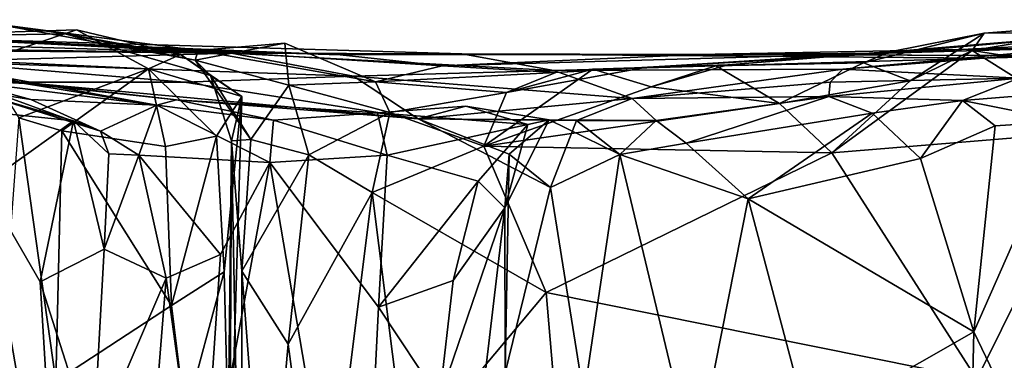
# Model space of a CAD drawing. Extents: x 0 to 4.18, y -0.44 to 0.14.
# Drawn here: x 2.78 to 3.32, y -0.05 to 0.14 of the extents above; entities that cross this region are included whole.
import ezdxf

# ---------------------------------------------------------------- set-up
doc = ezdxf.new("R2010")
doc.units = 0
doc.header["$MEASUREMENT"] = 0
doc.layers.add('1', color=7, linetype='CONTINUOUS')

msp = doc.modelspace()

# ---------------------------------------------------------------- linework, layer by layer
at = {"layer": '1'}
for points in [[(2.420352, 0.135652, 5.810075), (2.899629, 0.121406, 5.39786), (2.430348, 0.128178, 5.514141)], [(2.420352, 0.135652, 5.810075), (2.735364, 0.129528, 5.718571), (2.899629, 0.121406, 5.39786)], [(2.808788, 0.131882, 5.843121), (2.770292, 0.137354, 5.796928), (2.680302, 0.129779, 5.893107)], [(2.881519, 0.122809, 5.726871), (2.735364, 0.129528, 5.718571), (2.770292, 0.137354, 5.796928)], [(2.770292, 0.137354, 5.796928), (2.808788, 0.131882, 5.843121), (2.879927, 0.117528, 5.787972)], [(2.881519, 0.122809, 5.726871), (2.770292, 0.137354, 5.796928), (2.879927, 0.117528, 5.787972)], [(3.405841, 0.139655, 5.793553), (3.304811, 0.122817, 5.840117), (3.394698, 0.108806, 5.857023)], [(3.304811, 0.122817, 5.840117), (3.405841, 0.139655, 5.793553), (3.311487, 0.132294, 5.790115)], [(3.311487, 0.132294, 5.790115), (3.405841, 0.139655, 5.793553), (3.384619, 0.132536, 5.733861)], [(2.763753, 0.116987, 5.91833), (2.815097, 0.134173, 5.875377), (2.680302, 0.129779, 5.893107)], [(2.680302, 0.129779, 5.893107), (2.815097, 0.134173, 5.875377), (2.808788, 0.131882, 5.843121)], [(2.735364, 0.129528, 5.718571), (2.881519, 0.122809, 5.726871), (2.959324, 0.120347, 5.622847)], [(2.735364, 0.129528, 5.718571), (2.959324, 0.120347, 5.622847), (3.025823, 0.12098, 5.469944)], [(2.735364, 0.129528, 5.718571), (3.025823, 0.12098, 5.469944), (2.899629, 0.121406, 5.39786)], [(2.815097, 0.134173, 5.875377), (2.763753, 0.116987, 5.91833), (2.85436, 0.112743, 5.894658)], [(2.815097, 0.134173, 5.875377), (2.871934, 0.120623, 5.859436), (2.808788, 0.131882, 5.843121)], [(2.808788, 0.131882, 5.843121), (2.871934, 0.120623, 5.859436), (2.888407, 0.109081, 5.813628)], [(2.879927, 0.117528, 5.787972), (2.808788, 0.131882, 5.843121), (2.888407, 0.109081, 5.813628)], [(2.871934, 0.120623, 5.859436), (2.815097, 0.134173, 5.875377), (2.85436, 0.112743, 5.894658)], [(3.245375, 0.116011, 5.818385), (3.311487, 0.132294, 5.790115), (3.259866, 0.122085, 5.761796)], [(3.245375, 0.116011, 5.818385), (3.270954, 0.106161, 5.838764), (3.311487, 0.132294, 5.790115)], [(3.520467, 0.134384, 5.575687), (3.259158, 0.12131, 5.646469), (3.384619, 0.132536, 5.733861)], [(3.374848, 0.124705, 5.542722), (3.259158, 0.12131, 5.646469), (3.520467, 0.134384, 5.575687)], [(3.259158, 0.12131, 5.646469), (3.259866, 0.122085, 5.761796), (3.384619, 0.132536, 5.733861)], [(3.259866, 0.122085, 5.761796), (3.311487, 0.132294, 5.790115), (3.384619, 0.132536, 5.733861)], [(3.304811, 0.122817, 5.840117), (3.311487, 0.132294, 5.790115), (3.270954, 0.106161, 5.838764)], [(2.502427, 0.124918, 5.330181), (2.430348, 0.128178, 5.514141), (2.899629, 0.121406, 5.39786)], [(2.502427, 0.124918, 5.330181), (2.899629, 0.121406, 5.39786), (2.73683, 0.116807, 5.200207)], [(2.879927, 0.117528, 5.787972), (2.929062, 0.126855, 5.737766), (2.881519, 0.122809, 5.726871)], [(2.931101, 0.10374, 5.747637), (2.929062, 0.126855, 5.737766), (2.879927, 0.117528, 5.787972)], [(2.881519, 0.122809, 5.726871), (2.929062, 0.126855, 5.737766), (2.978492, 0.105688, 5.722145)], [(2.931101, 0.10374, 5.747637), (2.978492, 0.105688, 5.722145), (2.929062, 0.126855, 5.737766)], [(3.330374, 0.120076, 5.386728), (3.154866, 0.120528, 5.528319), (3.374848, 0.124705, 5.542722)], [(3.259158, 0.12131, 5.646469), (3.374848, 0.124705, 5.542722), (3.154866, 0.120528, 5.528319)], [(3.397639, 0.127447, 5.11185), (3.234108, 0.112519, 5.116046), (3.311266, 0.118641, 5.204244)], [(3.330265, 0.107596, 4.9934), (3.234108, 0.112519, 5.116046), (3.397639, 0.127447, 5.11185)], [(3.397639, 0.127447, 5.11185), (3.311266, 0.118641, 5.204244), (3.421775, 0.121755, 5.24839)], [(2.786544, 0.104643, 4.81112), (2.559874, 0.117841, 4.892158), (2.56234, 0.118686, 5.057657)], [(2.784487, 0.105438, 4.97703), (2.56234, 0.118686, 5.057657), (2.73683, 0.116807, 5.200207)], [(2.784487, 0.105438, 4.97703), (2.786544, 0.104643, 4.81112), (2.56234, 0.118686, 5.057657)], [(2.73683, 0.116807, 5.200207), (2.899629, 0.121406, 5.39786), (2.966515, 0.108665, 5.145274)], [(2.85436, 0.112743, 5.894658), (2.905541, 0.09752, 5.852631), (2.871934, 0.120623, 5.859436)], [(2.905541, 0.09752, 5.852631), (2.888407, 0.109081, 5.813628), (2.871934, 0.120623, 5.859436)], [(2.881519, 0.122809, 5.726871), (3.014927, 0.114435, 5.67211), (2.959324, 0.120347, 5.622847)], [(2.978492, 0.105688, 5.722145), (3.014927, 0.114435, 5.67211), (2.881519, 0.122809, 5.726871)], [(2.899629, 0.121406, 5.39786), (3.076024, 0.111917, 5.180989), (2.966515, 0.108665, 5.145274)], [(2.899629, 0.121406, 5.39786), (3.025823, 0.12098, 5.469944), (3.076024, 0.111917, 5.180989)], [(3.154866, 0.120528, 5.528319), (3.025823, 0.12098, 5.469944), (2.959324, 0.120347, 5.622847)], [(2.959324, 0.120347, 5.622847), (3.014927, 0.114435, 5.67211), (3.154866, 0.120528, 5.528319)], [(3.154866, 0.120528, 5.528319), (3.014927, 0.114435, 5.67211), (3.259158, 0.12131, 5.646469)], [(3.259158, 0.12131, 5.646469), (3.014927, 0.114435, 5.67211), (3.077229, 0.110748, 5.695551)], [(3.025823, 0.12098, 5.469944), (3.330374, 0.120076, 5.386728), (3.311266, 0.118641, 5.204244)], [(3.025823, 0.12098, 5.469944), (3.311266, 0.118641, 5.204244), (3.076024, 0.111917, 5.180989)], [(3.330374, 0.120076, 5.386728), (3.025823, 0.12098, 5.469944), (3.154866, 0.120528, 5.528319)], [(3.076024, 0.111917, 5.180989), (3.311266, 0.118641, 5.204244), (3.234108, 0.112519, 5.116046)], [(3.077229, 0.110748, 5.695551), (3.125981, 0.113416, 5.737328), (3.259158, 0.12131, 5.646469)], [(3.259158, 0.12131, 5.646469), (3.125981, 0.113416, 5.737328), (3.259866, 0.122085, 5.761796)], [(3.259866, 0.122085, 5.761796), (3.125981, 0.113416, 5.737328), (3.171245, 0.115007, 5.778113)], [(3.259866, 0.122085, 5.761796), (3.164573, 0.114427, 5.810922), (3.245375, 0.116011, 5.818385)], [(3.171245, 0.115007, 5.778113), (3.164573, 0.114427, 5.810922), (3.259866, 0.122085, 5.761796)], [(3.228035, 0.066774, 5.842853), (3.374915, 0.078752, 5.872354), (3.304811, 0.122817, 5.840117)], [(3.270954, 0.106161, 5.838764), (3.228035, 0.066774, 5.842853), (3.304811, 0.122817, 5.840117)], [(3.374915, 0.078752, 5.872354), (3.394698, 0.108806, 5.857023), (3.304811, 0.122817, 5.840117)], [(3.330374, 0.120076, 5.386728), (3.421775, 0.121755, 5.24839), (3.311266, 0.118641, 5.204244)], [(2.559874, 0.117841, 4.892158), (2.786544, 0.104643, 4.81112), (2.651763, 0.11559, 4.748216)], [(2.739449, 0.114654, 4.739508), (2.651763, 0.11559, 4.748216), (2.786544, 0.104643, 4.81112)], [(2.966515, 0.108665, 5.145274), (2.874151, 0.105483, 5.081571), (2.73683, 0.116807, 5.200207)], [(2.73683, 0.116807, 5.200207), (2.874151, 0.105483, 5.081571), (2.784487, 0.105438, 4.97703)], [(2.859003, 0.092825, 4.728576), (2.753109, 0.10603, 4.71149), (2.739449, 0.114654, 4.739508)], [(2.786544, 0.104643, 4.81112), (2.859003, 0.092825, 4.728576), (2.739449, 0.114654, 4.739508)], [(2.763753, 0.116987, 5.91833), (2.783506, 0.085941, 5.929806), (2.85436, 0.112743, 5.894658)], [(2.879927, 0.117528, 5.787972), (2.888407, 0.109081, 5.813628), (2.910315, 0.074031, 5.773296)], [(2.879927, 0.117528, 5.787972), (2.910315, 0.074031, 5.773296), (2.931101, 0.10374, 5.747637)], [(2.978492, 0.105688, 5.722145), (3.077229, 0.110748, 5.695551), (3.014927, 0.114435, 5.67211)], [(3.097352, 0.112628, 5.779673), (3.125981, 0.113416, 5.737328), (3.05013, 0.099764, 5.737636)], [(3.125981, 0.113416, 5.737328), (3.077229, 0.110748, 5.695551), (3.05013, 0.099764, 5.737636)], [(3.125981, 0.113416, 5.737328), (3.097352, 0.112628, 5.779673), (3.171245, 0.115007, 5.778113)], [(3.129259, 0.102833, 5.801523), (3.171245, 0.115007, 5.778113), (3.097352, 0.112628, 5.779673)], [(3.164573, 0.114427, 5.810922), (3.171245, 0.115007, 5.778113), (3.129259, 0.102833, 5.801523)], [(3.199393, 0.093799, 5.831226), (3.164573, 0.114427, 5.810922), (3.129259, 0.102833, 5.801523)], [(3.245375, 0.116011, 5.818385), (3.164573, 0.114427, 5.810922), (3.199393, 0.093799, 5.831226)], [(3.270954, 0.106161, 5.838764), (3.245375, 0.116011, 5.818385), (3.199393, 0.093799, 5.831226)], [(2.80696, 0.078772, 5.917102), (2.85436, 0.112743, 5.894658), (2.783506, 0.085941, 5.929806)], [(2.863734, 0.070277, 5.905614), (2.85436, 0.112743, 5.894658), (2.80696, 0.078772, 5.917102)], [(2.863734, 0.070277, 5.905614), (2.891671, 0.075788, 5.888199), (2.85436, 0.112743, 5.894658)], [(2.85436, 0.112743, 5.894658), (2.891671, 0.075788, 5.888199), (2.905541, 0.09752, 5.852631)], [(2.966515, 0.108665, 5.145274), (3.001877, 0.085368, 4.952881), (2.874151, 0.105483, 5.081571)], [(2.910315, 0.074031, 5.773296), (2.888407, 0.109081, 5.813628), (2.899791, 0.073346, 5.802306)], [(2.905541, 0.09752, 5.852631), (2.899791, 0.073346, 5.802306), (2.888407, 0.109081, 5.813628)], [(2.966515, 0.108665, 5.145274), (3.076024, 0.111917, 5.180989), (3.118946, 0.096503, 5.021215)], [(2.966515, 0.108665, 5.145274), (3.118946, 0.096503, 5.021215), (3.001877, 0.085368, 4.952881)], [(3.05013, 0.099764, 5.737636), (3.077229, 0.110748, 5.695551), (2.978492, 0.105688, 5.722145)], [(3.129259, 0.102833, 5.801523), (3.097352, 0.112628, 5.779673), (3.037867, 0.070353, 5.7748)], [(3.05013, 0.099764, 5.737636), (3.037867, 0.070353, 5.7748), (3.097352, 0.112628, 5.779673)], [(3.076024, 0.111917, 5.180989), (3.234108, 0.112519, 5.116046), (3.118946, 0.096503, 5.021215)], [(3.118946, 0.096503, 5.021215), (3.234108, 0.112519, 5.116046), (3.2272, 0.105492, 4.998718)], [(3.330265, 0.107596, 4.9934), (3.2272, 0.105492, 4.998718), (3.234108, 0.112519, 5.116046)], [(2.790158, 0.095875, 4.696776), (2.753109, 0.10603, 4.71149), (2.859003, 0.092825, 4.728576)], [(2.790158, 0.095875, 4.696776), (2.756073, 0.10116, 4.596333), (2.753109, 0.10603, 4.71149)], [(2.790158, 0.095875, 4.696776), (2.753109, 0.10603, 4.71149), (2.828213, 0.078588, 4.693078)], [(2.790158, 0.095875, 4.696776), (2.828213, 0.078588, 4.693078), (2.753109, 0.10603, 4.71149)], [(2.784487, 0.105438, 4.97703), (2.874151, 0.105483, 5.081571), (3.001877, 0.085368, 4.952881)], [(2.784487, 0.105438, 4.97703), (2.869664, 0.095745, 4.846429), (2.786544, 0.104643, 4.81112)], [(2.784487, 0.105438, 4.97703), (3.001877, 0.085368, 4.952881), (2.869664, 0.095745, 4.846429)], [(2.869664, 0.095745, 4.846429), (2.859003, 0.092825, 4.728576), (2.786544, 0.104643, 4.81112)], [(2.942053, 0.065735, 5.74904), (2.931101, 0.10374, 5.747637), (2.910315, 0.074031, 5.773296)], [(2.931101, 0.10374, 5.747637), (2.986372, 0.088885, 5.748694), (2.978492, 0.105688, 5.722145)], [(2.931101, 0.10374, 5.747637), (2.942053, 0.065735, 5.74904), (2.986372, 0.088885, 5.748694)], [(2.978492, 0.105688, 5.722145), (2.986372, 0.088885, 5.748694), (3.05013, 0.099764, 5.737636)], [(3.199393, 0.093799, 5.831226), (3.129259, 0.102833, 5.801523), (3.037867, 0.070353, 5.7748)], [(3.118946, 0.096503, 5.021215), (3.2272, 0.105492, 4.998718), (3.226477, 0.097666, 4.961975)], [(3.228035, 0.066774, 5.842853), (3.270954, 0.106161, 5.838764), (3.199393, 0.093799, 5.831226)], [(3.2272, 0.105492, 4.998718), (3.330265, 0.107596, 4.9934), (3.226477, 0.097666, 4.961975)], [(3.330265, 0.107596, 4.9934), (3.299489, 0.09532, 4.948137), (3.226477, 0.097666, 4.961975)], [(3.419053, 0.105116, 4.952308), (3.299489, 0.09532, 4.948137), (3.330265, 0.107596, 4.9934)], [(3.419053, 0.105116, 4.952308), (3.356583, 0.084101, 4.918144), (3.299489, 0.09532, 4.948137)], [(2.756073, 0.10116, 4.596333), (2.813494, 0.08425, 4.597523), (2.706783, 0.095453, 4.534648)], [(2.756073, 0.10116, 4.596333), (2.828213, 0.078588, 4.693078), (2.813494, 0.08425, 4.597523)], [(2.790158, 0.095875, 4.696776), (2.828213, 0.078588, 4.693078), (2.756073, 0.10116, 4.596333)], [(2.905541, 0.09752, 5.852631), (2.891671, 0.075788, 5.888199), (2.895753, 0.001524, 5.878588)], [(2.898973, -0.121962, 5.857522), (2.905541, 0.09752, 5.852631), (2.895753, 0.001524, 5.878588)], [(2.898973, -0.121962, 5.857522), (2.899791, 0.073346, 5.802306), (2.905541, 0.09752, 5.852631)], [(3.05013, 0.099764, 5.737636), (2.986372, 0.088885, 5.748694), (3.037867, 0.070353, 5.7748)], [(3.131973, 0.084364, 4.970879), (3.118946, 0.096503, 5.021215), (3.226477, 0.097666, 4.961975)], [(3.148483, 0.072074, 4.96542), (3.131973, 0.084364, 4.970879), (3.226477, 0.097666, 4.961975)], [(3.226477, 0.097666, 4.961975), (3.250102, 0.088437, 4.950574), (3.148483, 0.072074, 4.96542)], [(3.250102, 0.088437, 4.950574), (3.226477, 0.097666, 4.961975), (3.299489, 0.09532, 4.948137)], [(2.813494, 0.08425, 4.597523), (2.764444, 0.049204, 4.553788), (2.706783, 0.095453, 4.534648)], [(2.790158, 0.095875, 4.696776), (2.859003, 0.092825, 4.728576), (2.828213, 0.078588, 4.693078)], [(2.849098, 0.065443, 4.691229), (2.828213, 0.078588, 4.693078), (2.859003, 0.092825, 4.728576)], [(2.859003, 0.092825, 4.728576), (2.920845, 0.061436, 4.765565), (2.849098, 0.065443, 4.691229)], [(2.922795, 0.08463, 4.784627), (2.859003, 0.092825, 4.728576), (2.869664, 0.095745, 4.846429)], [(2.922795, 0.08463, 4.784627), (2.920845, 0.061436, 4.765565), (2.859003, 0.092825, 4.728576)], [(2.979692, 0.088661, 4.835906), (2.869664, 0.095745, 4.846429), (3.001877, 0.085368, 4.952881)], [(2.979692, 0.088661, 4.835906), (2.922795, 0.08463, 4.784627), (2.869664, 0.095745, 4.846429)], [(3.001877, 0.085368, 4.952881), (3.02791, 0.092338, 4.886622), (2.979692, 0.088661, 4.835906)], [(3.061842, 0.082213, 4.876888), (2.979692, 0.088661, 4.835906), (3.02791, 0.092338, 4.886622)], [(3.118946, 0.096503, 5.021215), (3.088391, 0.084423, 4.966448), (3.001877, 0.085368, 4.952881)], [(3.073543, 0.084902, 4.926715), (3.02791, 0.092338, 4.886622), (3.001877, 0.085368, 4.952881)], [(3.061842, 0.082213, 4.876888), (3.02791, 0.092338, 4.886622), (3.073543, 0.084902, 4.926715)], [(3.228035, 0.066774, 5.842853), (3.199393, 0.093799, 5.831226), (3.037867, 0.070353, 5.7748)], [(3.131973, 0.084364, 4.970879), (3.088391, 0.084423, 4.966448), (3.118946, 0.096503, 5.021215)], [(3.276551, 0.063713, 4.937287), (3.250102, 0.088437, 4.950574), (3.299489, 0.09532, 4.948137)], [(3.276551, 0.063713, 4.937287), (3.299489, 0.09532, 4.948137), (3.317405, 0.081581, 4.924838)], [(3.299489, 0.09532, 4.948137), (3.356583, 0.084101, 4.918144), (3.317405, 0.081581, 4.924838)], [(2.984936, 0.065473, 4.816441), (2.922795, 0.08463, 4.784627), (2.979692, 0.088661, 4.835906)], [(2.976705, 0.045051, 5.750371), (2.986372, 0.088885, 5.748694), (2.942053, 0.065735, 5.74904)], [(2.986372, 0.088885, 5.748694), (2.976705, 0.045051, 5.750371), (3.037867, 0.070353, 5.7748)], [(2.984936, 0.065473, 4.816441), (2.979692, 0.088661, 4.835906), (3.061842, 0.082213, 4.876888)], [(3.182394, 0.041557, 4.956881), (3.148483, 0.072074, 4.96542), (3.250102, 0.088437, 4.950574)], [(3.182394, 0.041557, 4.956881), (3.250102, 0.088437, 4.950574), (3.276551, 0.063713, 4.937287)], [(2.813494, 0.08425, 4.597523), (2.795267, -0.003961, 4.587561), (2.764444, 0.049204, 4.553788)], [(2.773057, -0.052053, 5.939759), (2.803792, -0.058247, 5.915963), (2.783506, 0.085941, 5.929806)], [(2.803792, -0.058247, 5.915963), (2.80696, 0.078772, 5.917102), (2.783506, 0.085941, 5.929806)], [(2.830163, 0.013937, 4.64039), (2.795267, -0.003961, 4.587561), (2.813494, 0.08425, 4.597523)], [(2.813494, 0.08425, 4.597523), (2.828213, 0.078588, 4.693078), (2.832668, 0.066158, 4.629638)], [(2.813494, 0.08425, 4.597523), (2.832668, 0.066158, 4.629638), (2.830163, 0.013937, 4.64039)], [(2.984936, 0.065473, 4.816441), (2.920845, 0.061436, 4.765565), (2.922795, 0.08463, 4.784627)], [(3.034639, 0.051168, 4.859034), (2.984936, 0.065473, 4.816441), (3.061842, 0.082213, 4.876888)], [(3.074262, 0.047683, 4.953823), (3.001877, 0.085368, 4.952881), (3.088391, 0.084423, 4.966448)], [(3.051667, 0.065991, 4.944939), (3.001877, 0.085368, 4.952881), (3.074262, 0.047683, 4.953823)], [(3.051667, 0.065991, 4.944939), (3.073543, 0.084902, 4.926715), (3.001877, 0.085368, 4.952881)], [(3.061842, 0.082213, 4.876888), (3.049354, 0.036686, 4.931628), (3.034639, 0.051168, 4.859034)], [(3.073543, 0.084902, 4.926715), (3.049354, 0.036686, 4.931628), (3.061842, 0.082213, 4.876888)], [(3.073543, 0.084902, 4.926715), (3.051667, 0.065991, 4.944939), (3.049354, 0.036686, 4.931628)], [(3.049354, 0.036686, 4.931628), (3.051667, 0.065991, 4.944939), (3.073543, 0.084902, 4.926715)], [(3.051667, 0.065991, 4.944939), (3.049354, 0.036686, 4.931628), (3.073543, 0.084902, 4.926715)], [(3.131973, 0.084364, 4.970879), (3.073543, 0.084902, 4.926715), (3.088391, 0.084423, 4.966448)], [(3.131973, 0.084364, 4.970879), (3.112114, 0.0658, 4.95998), (3.073543, 0.084902, 4.926715)], [(3.112114, 0.0658, 4.95998), (3.088391, 0.084423, 4.966448), (3.073543, 0.084902, 4.926715)], [(3.074262, 0.047683, 4.953823), (3.088391, 0.084423, 4.966448), (3.112114, 0.0658, 4.95998)], [(3.131973, 0.084364, 4.970879), (3.148483, 0.072074, 4.96542), (3.112114, 0.0658, 4.95998)], [(3.317405, 0.081581, 4.924838), (3.305708, -0.031287, 4.921922), (3.276551, 0.063713, 4.937287)], [(3.317405, 0.081581, 4.924838), (3.356583, 0.084101, 4.918144), (3.305708, -0.031287, 4.921922)], [(3.356583, 0.084101, 4.918144), (3.343137, -0.109208, 4.911845), (3.305708, -0.031287, 4.921922)], [(2.803792, -0.058247, 5.915963), (2.867051, -0.016905, 5.900494), (2.80696, 0.078772, 5.917102)], [(2.863734, 0.070277, 5.905614), (2.80696, 0.078772, 5.917102), (2.867051, -0.016905, 5.900494)], [(2.828213, 0.078588, 4.693078), (2.849098, 0.065443, 4.691229), (2.832668, 0.066158, 4.629638)], [(2.867051, -0.016905, 5.900494), (2.891671, 0.075788, 5.888199), (2.863734, 0.070277, 5.905614)], [(2.895753, 0.001524, 5.878588), (2.891671, 0.075788, 5.888199), (2.867051, -0.016905, 5.900494)], [(3.228035, 0.066774, 5.842853), (3.307396, -0.057246, 5.856337), (3.374915, 0.078752, 5.872354)], [(3.374915, 0.078752, 5.872354), (3.307396, -0.057246, 5.856337), (3.453517, -0.027767, 5.884108)], [(2.895995, -0.270129, 5.790954), (2.899791, 0.073346, 5.802306), (2.898973, -0.121962, 5.857522)], [(2.895995, -0.270129, 5.790954), (2.905186, -0.211763, 5.768661), (2.899791, 0.073346, 5.802306)], [(2.899791, 0.073346, 5.802306), (2.90546, 0.001976, 5.770525), (2.910315, 0.074031, 5.773296)], [(2.905186, -0.211763, 5.768661), (2.90546, 0.001976, 5.770525), (2.899791, 0.073346, 5.802306)], [(2.90546, 0.001976, 5.770525), (2.942053, 0.065735, 5.74904), (2.910315, 0.074031, 5.773296)], [(3.071957, -0.009785, 5.784021), (3.037867, 0.070353, 5.7748), (2.976705, 0.045051, 5.750371)], [(3.037867, 0.070353, 5.7748), (3.071957, -0.009785, 5.784021), (3.228035, 0.066774, 5.842853)], [(3.148483, 0.072074, 4.96542), (3.182394, 0.041557, 4.956881), (3.112114, 0.0658, 4.95998)], [(2.830163, 0.013937, 4.64039), (2.832668, 0.066158, 4.629638), (2.849098, 0.065443, 4.691229)], [(2.864145, -0.001913, 4.714233), (2.830163, 0.013937, 4.64039), (2.849098, 0.065443, 4.691229)], [(2.920845, 0.061436, 4.765565), (2.893844, 0.011044, 4.746615), (2.849098, 0.065443, 4.691229)], [(2.849098, 0.065443, 4.691229), (2.893844, 0.011044, 4.746615), (2.864145, -0.001913, 4.714233)], [(2.90546, 0.001976, 5.770525), (2.930875, -0.037991, 5.751026), (2.942053, 0.065735, 5.74904)], [(2.980115, -0.017791, 4.814335), (2.920845, 0.061436, 4.765565), (2.984936, 0.065473, 4.816441)], [(2.930875, -0.037991, 5.751026), (2.976705, 0.045051, 5.750371), (2.942053, 0.065735, 5.74904)], [(2.984936, 0.065473, 4.816441), (3.034639, 0.051168, 4.859034), (2.980115, -0.017791, 4.814335)], [(3.051667, 0.065991, 4.944939), (3.049439, -0.053651, 4.932069), (3.049354, 0.036686, 4.931628)], [(3.051667, 0.065991, 4.944939), (3.074262, 0.047683, 4.953823), (3.049439, -0.053651, 4.932069)], [(3.228035, 0.066774, 5.842853), (3.071957, -0.009785, 5.784021), (3.307396, -0.057246, 5.856337)], [(3.092435, -0.066599, 4.950391), (3.074262, 0.047683, 4.953823), (3.112114, 0.0658, 4.95998)], [(3.112114, 0.0658, 4.95998), (3.153092, -0.10597, 4.954648), (3.092435, -0.066599, 4.950391)], [(3.112114, 0.0658, 4.95998), (3.182394, 0.041557, 4.956881), (3.153092, -0.10597, 4.954648)], [(2.920845, 0.061436, 4.765565), (2.969772, -0.22711, 4.814645), (2.883452, -0.142646, 4.744855)], [(2.893844, 0.011044, 4.746615), (2.920845, 0.061436, 4.765565), (2.883452, -0.142646, 4.744855)], [(2.969772, -0.22711, 4.814645), (2.920845, 0.061436, 4.765565), (2.980115, -0.017791, 4.814335)], [(3.305708, -0.031287, 4.921922), (3.182394, 0.041557, 4.956881), (3.276551, 0.063713, 4.937287)], [(2.763931, -0.170606, 4.567678), (2.764444, 0.049204, 4.553788), (2.806743, -0.19406, 4.60836)], [(2.764444, 0.049204, 4.553788), (2.795267, -0.003961, 4.587561), (2.806743, -0.19406, 4.60836)], [(2.980115, -0.017791, 4.814335), (3.034639, 0.051168, 4.859034), (3.020988, -0.003217, 4.860071)], [(3.034639, 0.051168, 4.859034), (3.049354, 0.036686, 4.931628), (3.020988, -0.003217, 4.860071)], [(2.949232, -0.174738, 5.741994), (2.976705, 0.045051, 5.750371), (2.930875, -0.037991, 5.751026)], [(2.995057, -0.101455, 5.753211), (2.976705, 0.045051, 5.750371), (2.949232, -0.174738, 5.741994)], [(2.976705, 0.045051, 5.750371), (2.995057, -0.101455, 5.753211), (3.071957, -0.009785, 5.784021)], [(3.049439, -0.053651, 4.932069), (3.074262, 0.047683, 4.953823), (3.092435, -0.066599, 4.950391)], [(3.215341, -0.082822, 4.943737), (3.153092, -0.10597, 4.954648), (3.182394, 0.041557, 4.956881)], [(3.305708, -0.031287, 4.921922), (3.215341, -0.082822, 4.943737), (3.182394, 0.041557, 4.956881)], [(3.032428, -0.105252, 4.893707), (3.01357, -0.0681, 4.853407), (3.049354, 0.036686, 4.931628)], [(3.01357, -0.0681, 4.853407), (3.020988, -0.003217, 4.860071), (3.049354, 0.036686, 4.931628)], [(3.049439, -0.053651, 4.932069), (3.032428, -0.105252, 4.893707), (3.049354, 0.036686, 4.931628)], [(2.830163, 0.013937, 4.64039), (2.824227, -0.094779, 4.626178), (2.795267, -0.003961, 4.587561)], [(2.824227, -0.094779, 4.626178), (2.830163, 0.013937, 4.64039), (2.864145, -0.001913, 4.714233)], [(2.864145, -0.001913, 4.714233), (2.893844, 0.011044, 4.746615), (2.883452, -0.142646, 4.744855)], [(2.895753, 0.001524, 5.878588), (2.867051, -0.016905, 5.900494), (2.874461, -0.077652, 5.894134)], [(2.874461, -0.077652, 5.894134), (2.898973, -0.121962, 5.857522), (2.895753, 0.001524, 5.878588)], [(2.905186, -0.211763, 5.768661), (2.918841, -0.171998, 5.753888), (2.90546, 0.001976, 5.770525)], [(2.930875, -0.037991, 5.751026), (2.90546, 0.001976, 5.770525), (2.918841, -0.171998, 5.753888)], [(2.795267, -0.003961, 4.587561), (2.824227, -0.094779, 4.626178), (2.806743, -0.19406, 4.60836)], [(2.85356, -0.134246, 4.689872), (2.824227, -0.094779, 4.626178), (2.864145, -0.001913, 4.714233)], [(2.883452, -0.142646, 4.744855), (2.85356, -0.134246, 4.689872), (2.864145, -0.001913, 4.714233)], [(3.020988, -0.003217, 4.860071), (3.01357, -0.0681, 4.853407), (2.980115, -0.017791, 4.814335)], [(3.089497, -0.217675, 5.784746), (3.071957, -0.009785, 5.784021), (2.995057, -0.101455, 5.753211)], [(3.307396, -0.057246, 5.856337), (3.071957, -0.009785, 5.784021), (3.089497, -0.217675, 5.784746)], [(2.867051, -0.016905, 5.900494), (2.803792, -0.058247, 5.915963), (2.874461, -0.077652, 5.894134)], [(2.969772, -0.22711, 4.814645), (2.980115, -0.017791, 4.814335), (3.01357, -0.0681, 4.853407)], [(3.215341, -0.082822, 4.943737), (3.305708, -0.031287, 4.921922), (3.301871, -0.195102, 4.921116)], [(3.305708, -0.031287, 4.921922), (3.343137, -0.109208, 4.911845), (3.301871, -0.195102, 4.921116)], [(3.353915, -0.160561, 5.856851), (3.453517, -0.027767, 5.884108), (3.307396, -0.057246, 5.856337)], [(2.918841, -0.171998, 5.753888), (2.949232, -0.174738, 5.741994), (2.930875, -0.037991, 5.751026)]]:
    msp.add_3dface(points, dxfattribs=at)

doc.saveas('drawing.dxf')
